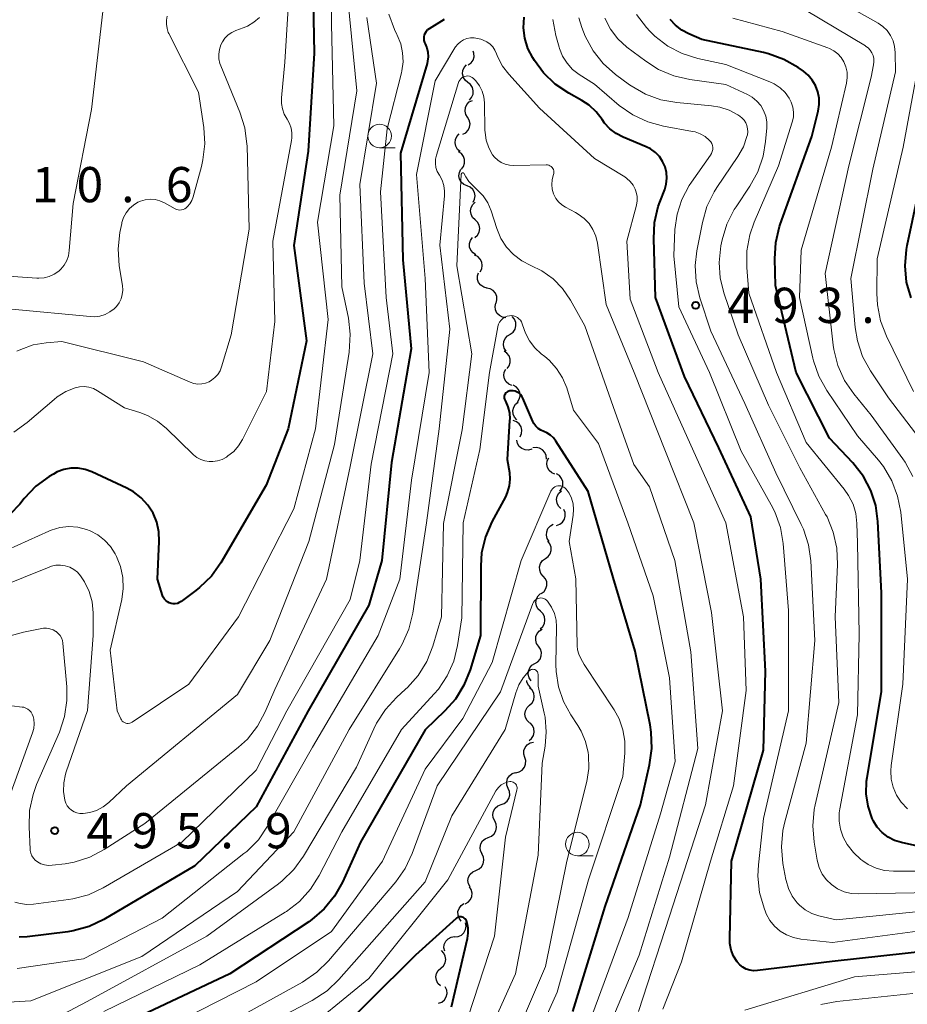
# Model space of a CAD drawing. Units: metres. Extents: x -68000 to -66000, y 24000 to 25500.
# Drawn here: x -66558 to -66464, y 24620 to 24725 of the extents above; entities that cross this region are included whole.
import ezdxf

# ---------------------------------------------------------------- set-up
doc = ezdxf.new("R2010")
doc.units = ezdxf.units.M
for name, color, linetype, lineweight in [('510200_細流', 7, 'Continuous', 30), ('633100_広葉樹林', 7, 'Continuous', 13), ('710100_等高線(計曲線)', 7, 'Continuous', 40), ('710200_等高線(主曲線)', 7, 'Continuous', 13), ('731200_図化機測定による標高点', 7, 'Continuous', 40)]:
    doc.layers.add(name, color=color, linetype=linetype, lineweight=lineweight)
doc.styles.add('Style-WORKING', font='MS Gothic.ttf')

msp = doc.modelspace()

# ---------------------------------------------------------------- linework, layer by layer
at = {"layer": '510200_細流', "linetype": 'Continuous', "lineweight": 30, "flags": 128}
for points in [[(-66510.42, 24719.75), (-66510.12, 24719.96), (-66509.91, 24720.26), (-66509.81, 24720.61), (-66509.82, 24720.98), (-66509.91, 24721.22)], [(-66510.46, 24717.88), (-66510.75, 24718.11), (-66510.95, 24718.42), (-66511.04, 24718.78), (-66511.01, 24719.14), (-66510.86, 24719.48), (-66510.62, 24719.75)], [(-66510.31, 24716.01), (-66510.07, 24716.29), (-66509.92, 24716.62), (-66509.89, 24716.99), (-66509.98, 24717.35), (-66510.18, 24717.65), (-66510.46, 24717.88)], [(-66510.51, 24714.17), (-66510.7, 24714.48), (-66510.77, 24714.84), (-66510.73, 24715.21), (-66510.57, 24715.54), (-66510.32, 24715.8), (-66509.99, 24715.97)], [(-66511.02, 24712.37), (-66510.7, 24712.53), (-66510.44, 24712.8), (-66510.28, 24713.13), (-66510.24, 24713.49), (-66510.32, 24713.85), (-66510.51, 24714.17)], [(-66511.29, 24710.52), (-66511.57, 24710.76), (-66511.75, 24711.08), (-66511.83, 24711.44), (-66511.79, 24711.8), (-66511.63, 24712.13), (-66511.38, 24712.4)], [(-66511.14, 24708.66), (-66510.92, 24708.95), (-66510.81, 24709.3), (-66510.81, 24709.67), (-66510.93, 24710.01), (-66511.15, 24710.3), (-66511.46, 24710.5)], [(-66510.56, 24706.88), (-66510.9, 24707.02), (-66511.17, 24707.27), (-66511.35, 24707.59), (-66511.42, 24707.95), (-66511.37, 24708.31), (-66511.21, 24708.64)], [(-66509.92, 24705.12), (-66509.75, 24705.44), (-66509.7, 24705.81), (-66509.77, 24706.17), (-66509.95, 24706.49), (-66510.23, 24706.73), (-66510.56, 24706.88)], [(-66509.7, 24703.27), (-66509.97, 24703.52), (-66510.13, 24703.85), (-66510.19, 24704.21), (-66510.13, 24704.57), (-66509.95, 24704.89), (-66509.68, 24705.14)], [(-66509.72, 24701.39), (-66509.45, 24701.64), (-66509.27, 24701.96), (-66509.21, 24702.33), (-66509.27, 24702.69), (-66509.43, 24703.01), (-66509.7, 24703.27)], [(-66509.61, 24699.53), (-66509.92, 24699.73), (-66510.15, 24700.01), (-66510.28, 24700.36), (-66510.29, 24700.72), (-66510.18, 24701.07), (-66509.96, 24701.37)], [(-66509.17, 24697.71), (-66508.99, 24698.03), (-66508.93, 24698.4), (-66508.98, 24698.76), (-66509.15, 24699.08), (-66509.42, 24699.34), (-66509.75, 24699.49)], [(-66508.42, 24696), (-66508.78, 24696.09), (-66509.09, 24696.29), (-66509.32, 24696.57), (-66509.44, 24696.92), (-66509.45, 24697.28), (-66509.34, 24697.63)], [(-66507.46, 24694.39), (-66507.37, 24694.75), (-66507.4, 24695.11), (-66507.54, 24695.45), (-66507.79, 24695.72), (-66508.11, 24695.9), (-66508.47, 24695.97)], [(-66506.43, 24692.83), (-66506.79, 24692.88), (-66507.11, 24693.06), (-66507.37, 24693.32), (-66507.52, 24693.66), (-66507.56, 24694.02), (-66507.48, 24694.38)], [(-66505.95, 24691.09), (-66505.66, 24691.31), (-66505.45, 24691.62), (-66505.35, 24691.97), (-66505.38, 24692.34), (-66505.51, 24692.68), (-66505.76, 24692.95)], [(-66506.39, 24689.27), (-66506.59, 24689.58), (-66506.67, 24689.94), (-66506.64, 24690.3), (-66506.49, 24690.64), (-66506.24, 24690.91), (-66505.92, 24691.08)], [(-66506.3, 24687.42), (-66506.08, 24687.71), (-66505.96, 24688.06), (-66505.96, 24688.42), (-66506.08, 24688.77), (-66506.31, 24689.06), (-66506.61, 24689.26)], [(-66505.79, 24685.61), (-66506.12, 24685.76), (-66506.4, 24686), (-66506.58, 24686.32), (-66506.65, 24686.68), (-66506.6, 24687.04), (-66506.43, 24687.37)], [(-66505.19, 24683.84), (-66504.99, 24684.15), (-66504.9, 24684.5), (-66504.93, 24684.87), (-66505.07, 24685.21), (-66505.32, 24685.48), (-66505.64, 24685.66)], [(-66505.26, 24681.97), (-66505.5, 24682.25), (-66505.65, 24682.58), (-66505.68, 24682.95), (-66505.59, 24683.31), (-66505.4, 24683.62), (-66505.11, 24683.85)], [(-66504.9, 24680.17), (-66504.75, 24680.51), (-66504.72, 24680.88), (-66504.81, 24681.23), (-66505.01, 24681.54), (-66505.29, 24681.77), (-66505.64, 24681.89)], [(-66503.65, 24678.85), (-66504, 24678.74), (-66504.37, 24678.76), (-66504.71, 24678.9), (-66504.99, 24679.13), (-66505.18, 24679.45), (-66505.26, 24679.81)], [(-66502.1, 24677.79), (-66502.13, 24678.16), (-66502.27, 24678.49), (-66502.51, 24678.77), (-66502.83, 24678.96), (-66503.19, 24679.03), (-66503.55, 24678.98)], [(-66501.21, 24676.18), (-66501.54, 24676.32), (-66501.81, 24676.57), (-66501.99, 24676.89), (-66502.06, 24677.25), (-66502.01, 24677.61), (-66501.84, 24677.94)], [(-66500.68, 24674.38), (-66500.46, 24674.68), (-66500.35, 24675.03), (-66500.36, 24675.4), (-66500.49, 24675.74), (-66500.72, 24676.03), (-66501.03, 24676.22)], [(-66500.56, 24672.52), (-66500.82, 24672.78), (-66500.98, 24673.11), (-66501.02, 24673.48), (-66500.95, 24673.84), (-66500.77, 24674.15), (-66500.49, 24674.4)], [(-66501.04, 24670.73), (-66500.69, 24670.85), (-66500.4, 24671.07), (-66500.19, 24671.38), (-66500.1, 24671.73), (-66500.12, 24672.1), (-66500.26, 24672.44)], [(-66501.81, 24669.03), (-66502.01, 24669.33), (-66502.1, 24669.69), (-66502.08, 24670.05), (-66501.94, 24670.39), (-66501.69, 24670.67), (-66501.38, 24670.85)], [(-66502.21, 24667.19), (-66501.91, 24667.41), (-66501.7, 24667.71), (-66501.6, 24668.06), (-66501.61, 24668.43), (-66501.74, 24668.77), (-66501.97, 24669.05)], [(-66502.46, 24665.33), (-66502.69, 24665.62), (-66502.82, 24665.96), (-66502.83, 24666.33), (-66502.72, 24666.68), (-66502.51, 24666.98), (-66502.21, 24667.19)], [(-66502.65, 24663.47), (-66502.36, 24663.69), (-66502.16, 24664), (-66502.06, 24664.35), (-66502.08, 24664.72), (-66502.22, 24665.06), (-66502.47, 24665.34)], [(-66502.75, 24661.6), (-66503.01, 24661.85), (-66503.18, 24662.18), (-66503.23, 24662.54), (-66503.17, 24662.91), (-66502.99, 24663.23), (-66502.72, 24663.47)], [(-66502.77, 24659.72), (-66502.5, 24659.97), (-66502.32, 24660.29), (-66502.26, 24660.65), (-66502.31, 24661.02), (-66502.48, 24661.35), (-66502.75, 24661.6)], [(-66502.94, 24657.87), (-66503.15, 24658.17), (-66503.25, 24658.52), (-66503.23, 24658.89), (-66503.1, 24659.23), (-66502.86, 24659.51), (-66502.55, 24659.7)], [(-66503.34, 24656.03), (-66503.02, 24656.22), (-66502.79, 24656.5), (-66502.65, 24656.84), (-66502.63, 24657.21), (-66502.73, 24657.56), (-66502.94, 24657.87)], [(-66503.73, 24654.2), (-66503.94, 24654.5), (-66504.04, 24654.85), (-66504.02, 24655.22), (-66503.89, 24655.56), (-66503.65, 24655.84), (-66503.34, 24656.03)], [(-66503.78, 24653.45), (-66504.03, 24653.72), (-66504.18, 24654.05), (-66504.2, 24654.23)], [(-66503.9, 24651.58), (-66503.63, 24651.83), (-66503.46, 24652.15), (-66503.4, 24652.51), (-66503.46, 24652.88), (-66503.63, 24653.2), (-66503.9, 24653.45)], [(-66503.9, 24649.7), (-66504.17, 24649.95), (-66504.34, 24650.28), (-66504.4, 24650.64), (-66504.34, 24651), (-66504.17, 24651.33), (-66503.9, 24651.58)], [(-66503.96, 24647.83), (-66503.68, 24648.06), (-66503.49, 24648.38), (-66503.4, 24648.73), (-66503.44, 24649.1), (-66503.59, 24649.43), (-66503.84, 24649.7)], [(-66504.42, 24646.04), (-66504.52, 24646.39), (-66504.51, 24646.76), (-66504.38, 24647.1), (-66504.15, 24647.38), (-66503.84, 24647.58), (-66503.48, 24647.67)], [(-66505.35, 24644.41), (-66504.99, 24644.5), (-66504.68, 24644.69), (-66504.45, 24644.98), (-66504.32, 24645.32), (-66504.31, 24645.69), (-66504.42, 24646.04)], [(-66506.17, 24642.73), (-66506.31, 24643.07), (-66506.33, 24643.43), (-66506.24, 24643.79), (-66506.04, 24644.09), (-66505.75, 24644.32), (-66505.4, 24644.44)], [(-66506.94, 24641.02), (-66506.59, 24641.14), (-66506.3, 24641.36), (-66506.1, 24641.67), (-66506, 24642.02), (-66506.03, 24642.39), (-66506.17, 24642.73)], [(-66507.61, 24639.27), (-66507.77, 24639.6), (-66507.82, 24639.96), (-66507.75, 24640.32), (-66507.56, 24640.64), (-66507.28, 24640.88), (-66506.94, 24641.02)], [(-66508.29, 24637.52), (-66507.95, 24637.66), (-66507.67, 24637.9), (-66507.48, 24638.22), (-66507.41, 24638.58), (-66507.45, 24638.94), (-66507.61, 24639.27)], [(-66508.96, 24635.77), (-66509.12, 24636.1), (-66509.16, 24636.46), (-66509.09, 24636.82), (-66508.9, 24637.14), (-66508.62, 24637.38), (-66508.29, 24637.52)], [(-66509.61, 24634.01), (-66509.27, 24634.16), (-66509, 24634.4), (-66508.83, 24634.72), (-66508.76, 24635.09), (-66508.81, 24635.45), (-66508.98, 24635.78)], [(-66510.24, 24632.25), (-66510.41, 24632.57), (-66510.46, 24632.94), (-66510.4, 24633.3), (-66510.22, 24633.62), (-66509.95, 24633.87), (-66509.61, 24634.01)], [(-66510.77, 24630.45), (-66510.45, 24630.63), (-66510.2, 24630.9), (-66510.05, 24631.24), (-66510.02, 24631.6), (-66510.11, 24631.96), (-66510.31, 24632.27)], [(-66511.17, 24628.62), (-66511.39, 24628.91), (-66511.51, 24629.25), (-66511.52, 24629.62), (-66511.4, 24629.97), (-66511.19, 24630.26), (-66510.88, 24630.47)], [(-66511.86, 24626.94), (-66511.5, 24626.98), (-66511.16, 24627.13), (-66510.9, 24627.38), (-66510.72, 24627.7), (-66510.66, 24628.06), (-66510.72, 24628.43)], [(-66512.93, 24625.4), (-66513.01, 24625.76), (-66512.98, 24626.12), (-66512.82, 24626.46), (-66512.57, 24626.73), (-66512.25, 24626.9), (-66511.89, 24626.96)], [(-66513.34, 24623.6), (-66513.07, 24623.84), (-66512.89, 24624.16), (-66512.82, 24624.52), (-66512.87, 24624.88), (-66513.03, 24625.21), (-66513.29, 24625.47)], [(-66513.39, 24621.72), (-66513.65, 24621.98), (-66513.81, 24622.31), (-66513.87, 24622.67), (-66513.8, 24623.03), (-66513.62, 24623.35), (-66513.34, 24623.6)], [(-66513.58, 24619.87), (-66513.24, 24620), (-66512.96, 24620.23), (-66512.77, 24620.55), (-66512.68, 24620.9), (-66512.72, 24621.27), (-66512.88, 24621.6)]]:
    msp.add_lwpolyline(points, dxfattribs=at)
at = {"layer": '633100_広葉樹林', "linetype": 'Continuous', "lineweight": 13}
for p, q in [((-66519.86, 24710.93), (-66518.19, 24710.93)), ((-66498.81, 24635.56), (-66497.14, 24635.56))]:
    msp.add_line(p, q, dxfattribs=at)
for centre in [(-66519.86, 24712.18), (-66498.81, 24636.81)]:
    msp.add_circle(centre, 1.25, dxfattribs=at)
at = {"layer": '710100_等高線(計曲線)', "linetype": 'Continuous', "lineweight": 40, "flags": 128}
for points, elevation in [([(-66527, 24730.04), (-66526.83, 24721), (-66527.45, 24710.55), (-66529, 24700.52), (-66527.64, 24690.36), (-66529.6, 24681), (-66531.93, 24675), (-66536.76, 24666.76), (-66537.77, 24665.34), (-66539.02, 24664.12), (-66539.44, 24663.79), (-66541, 24662.63), (-66541.19, 24662.51), (-66541.39, 24662.43), (-66541.61, 24662.39), (-66541.83, 24662.38), (-66542.05, 24662.41), (-66542.26, 24662.48), (-66542.45, 24662.59), (-66542.63, 24662.73), (-66542.77, 24662.89), (-66542.89, 24663.08), (-66542.97, 24663.28), (-66543.49, 24665), (-66543.31, 24669), (-66543.35, 24670.04), (-66543.57, 24671.06), (-66543.97, 24672.02), (-66544.53, 24672.9), (-66545.23, 24673.66), (-66546.05, 24674.3), (-66546.76, 24674.69), (-66550.5, 24676.42), (-66551.21, 24676.68), (-66551.96, 24676.81), (-66552.72, 24676.81), (-66553.47, 24676.68), (-66554.18, 24676.42), (-66554.59, 24676.2), (-66555.03, 24675.93), (-66556.44, 24674.91), (-66557.7, 24673.59), (-66558.16, 24673), (-66559.18, 24671.93)], 500), ([(-66461, 24625.48), (-66471.68, 24624.32), (-66479.64, 24623.34), (-66480.05, 24623.32), (-66480.45, 24623.38), (-66480.84, 24623.51), (-66481.2, 24623.7), (-66481.52, 24623.95), (-66481.81, 24624.28), (-66482.18, 24624.88), (-66482.43, 24625.53), (-66482.57, 24626.22), (-66482.59, 24626.75), (-66482.42, 24635), (-66479, 24646.82), (-66478.8, 24655.2), (-66479.28, 24665), (-66480.34, 24671.66), (-66483.75, 24679), (-66487.42, 24686.58), (-66490.48, 24695), (-66490.69, 24701.22), (-66490.6, 24702.96), (-66490.2, 24704.66), (-66490.04, 24705.13), (-66489.52, 24706.48), (-66489.35, 24707.07), (-66489.29, 24707.69), (-66489.33, 24708.31), (-66489.48, 24708.91), (-66489.74, 24709.48), (-66490.08, 24709.99), (-66490.51, 24710.44), (-66491.02, 24710.8), (-66491.49, 24711.04), (-66493.95, 24712.05), (-66494.69, 24712.44), (-66495.36, 24712.94), (-66495.92, 24713.56), (-66496.18, 24713.93), (-66496.81, 24714.76), (-66497.57, 24715.46), (-66498.34, 24715.97), (-66499.72, 24716.73), (-66501.16, 24717.7), (-66502.42, 24718.91), (-66503.39, 24720.22), (-66503.56, 24720.5), (-66504.07, 24721.51), (-66504.4, 24722.59), (-66504.53, 24723.71), (-66504.47, 24724.84)], 490), ([(-66513, 24724.59), (-66514.6, 24723.6), (-66514.76, 24723.47), (-66514.91, 24723.32), (-66515.02, 24723.14), (-66515.11, 24722.95), (-66515.15, 24722.75), (-66515.17, 24722.54), (-66515.14, 24722.33), (-66515.08, 24722.13), (-66515.02, 24722), (-66514.83, 24721.56), (-66514.72, 24721.09), (-66514.69, 24720.62), (-66514.75, 24720.14), (-66514.81, 24719.91), (-66517.65, 24710.35), (-66517.38, 24699), (-66516.49, 24689.51), (-66518.59, 24677.41), (-66519.61, 24667), (-66521, 24662.23), (-66527.46, 24651), (-66533, 24640.76), (-66539.52, 24634.48), (-66549.22, 24628.78), (-66550.79, 24628.03), (-66552.47, 24627.57), (-66553.05, 24627.48), (-66557.36, 24626.94), (-66558.22, 24626.91)], 490), ([(-66474.26, 24718.66), (-66474.75, 24719.07), (-66475.32, 24719.46), (-66476.82, 24720.34), (-66478.46, 24720.94), (-66479.01, 24721.07), (-66485.56, 24722.44), (-66486.96, 24723.04), (-66487.7, 24723.44), (-66488.37, 24723.96), (-66488.93, 24724.58)], 500), ([(-66461.62, 24636.38), (-66464.31, 24636.97), (-66465.05, 24637.2), (-66465.74, 24637.56), (-66466.36, 24638.03), (-66466.89, 24638.6), (-66467.3, 24639.26), (-66467.45, 24639.55), (-66467.87, 24640.83), (-66468.07, 24642.16), (-66468.03, 24643.51), (-66467.97, 24643.9), (-66466.44, 24653), (-66466.44, 24663.56), (-66466.82, 24671.16), (-66467.05, 24672.84), (-66467.57, 24674.45), (-66468.37, 24675.95), (-66469.5, 24677.39), (-66471.99, 24680.01), (-66475.54, 24687), (-66477.73, 24696.27), (-66477.81, 24699.12), (-66477.7, 24700.86), (-66477.3, 24702.56), (-66477.23, 24702.77), (-66473.87, 24712.13), (-66473.18, 24714.83), (-66473.07, 24715.52), (-66473.08, 24716.21), (-66473.21, 24716.89), (-66473.46, 24717.54), (-66473.81, 24718.14), (-66474.26, 24718.66)], 500), ([(-66463.3, 24694.95), (-66463.77, 24696.63), (-66463.93, 24698.37), (-66463.79, 24700.11), (-66463.71, 24700.53), (-66461.9, 24709)], 510), ([(-66502.7, 24680.86), (-66502.98, 24681.05), (-66503.23, 24681.28), (-66503.43, 24681.56), (-66503.56, 24681.8), (-66504.6, 24684.27), (-66504.71, 24684.47), (-66504.85, 24684.65), (-66505.02, 24684.81), (-66505.22, 24684.93), (-66505.43, 24685.01), (-66505.66, 24685.06), (-66505.89, 24685.07), (-66506, 24685.06), (-66506.12, 24685.03), (-66506.23, 24684.98), (-66506.33, 24684.92), (-66506.42, 24684.84), (-66506.49, 24684.74), (-66506.55, 24684.63), (-66506.59, 24684.51), (-66506.6, 24684.39), (-66506.59, 24684.27), (-66506.57, 24684.15), (-66506.51, 24684.03), (-66506.47, 24683.96), (-66506.21, 24683.35), (-66506.05, 24682.71), (-66506.01, 24682.05), (-66506.02, 24681.91), (-66506.27, 24677.73), (-66506.05, 24676.37), (-66506, 24675.65), (-66506.07, 24674.94), (-66506.27, 24674.25), (-66506.48, 24673.78), (-66507.92, 24671.1), (-66508.6, 24669.5), (-66509, 24667.8), (-66509.1, 24666.44), (-66509.14, 24659), (-66510.24, 24655.35), (-66510.88, 24653.73), (-66511.8, 24652.24), (-66512.92, 24650.98), (-66515.02, 24648.98), (-66521.9, 24637), (-66523.81, 24632.77), (-66524.66, 24631.25), (-66525.77, 24629.9), (-66527.09, 24628.77), (-66527.41, 24628.55), (-66535.79, 24623), (-66547, 24617.72)], 480), ([(-66499.3, 24619), (-66495.84, 24630.16), (-66492.1, 24641), (-66491.12, 24645.25), (-66490.88, 24646.98), (-66490.94, 24648.72), (-66491.07, 24649.5), (-66492.66, 24657.34), (-66495, 24665.2), (-66497.66, 24674.34), (-66501.1, 24679.7), (-66501.36, 24680.05), (-66501.68, 24680.34), (-66502.05, 24680.57), (-66502.39, 24680.72), (-66502.7, 24680.86)], 480), ([(-66512.2, 24619.47), (-66510.49, 24626.77), (-66510.42, 24627.31), (-66510.43, 24627.86), (-66510.55, 24628.39), (-66510.63, 24628.64), (-66510.69, 24628.75), (-66510.76, 24628.85), (-66510.85, 24628.93), (-66510.95, 24628.99), (-66511.06, 24629.04), (-66511.17, 24629.07), (-66511.29, 24629.07), (-66511.41, 24629.06), (-66511.53, 24629.03), (-66511.63, 24628.97), (-66511.73, 24628.9), (-66516.05, 24625), (-66526.08, 24615)], 470)]:
    msp.add_lwpolyline(points, dxfattribs=dict(at, elevation=elevation))
at = {"layer": '710200_等高線(主曲線)', "linetype": 'Continuous', "lineweight": 13, "flags": 128}
for points, elevation in [([(-66529.29, 24731), (-66529.95, 24720.05), (-66530.31, 24716.25), (-66530.31, 24715.65), (-66530.21, 24715.06), (-66530.01, 24714.5), (-66529.71, 24713.97), (-66529.45, 24713.52), (-66529.28, 24713.03), (-66529.19, 24712.51), (-66529.19, 24711.99), (-66529.23, 24711.71), (-66531.23, 24701), (-66531, 24692.45), (-66531.91, 24685), (-66534.47, 24679.87), (-66534.87, 24679.2), (-66535.39, 24678.61), (-66536, 24678.12), (-66536.17, 24678.01), (-66536.62, 24677.76), (-66537.12, 24677.6), (-66537.63, 24677.52), (-66538, 24677.52), (-66538.46, 24677.59), (-66538.9, 24677.73), (-66539.31, 24677.96), (-66539.68, 24678.25), (-66539.71, 24678.28), (-66542.54, 24681.05), (-66543.49, 24681.83), (-66544.56, 24682.44), (-66545.38, 24682.75), (-66547, 24683.26)], 502), ([(-66525, 24730.02), (-66525, 24724.1), (-66524.74, 24713.26), (-66526.46, 24703), (-66525.35, 24692.65), (-66526.68, 24681), (-66529, 24672.51), (-66534.87, 24661), (-66540.18, 24653.82), (-66546.2, 24649.8), (-66546.33, 24649.73), (-66546.46, 24649.68), (-66546.61, 24649.66), (-66546.75, 24649.66), (-66546.89, 24649.69), (-66547.02, 24649.74), (-66547.15, 24649.82), (-66547.26, 24649.91), (-66547.35, 24650.02), (-66547.41, 24650.13), (-66547.81, 24651), (-66548.54, 24657.46), (-66547.31, 24662.83), (-66547.15, 24664.01), (-66547.2, 24665.19), (-66547.45, 24666.35), (-66547.88, 24667.43), (-66548.02, 24667.69), (-66548.51, 24668.48), (-66549.13, 24669.16), (-66549.85, 24669.73), (-66550.67, 24670.17), (-66551.05, 24670.31), (-66551.98, 24670.54), (-66552.93, 24670.6), (-66553.89, 24670.49), (-66554.81, 24670.22), (-66555.06, 24670.11), (-66565, 24665.64)], 498), ([(-66523.23, 24726.77), (-66522.3, 24717), (-66524.11, 24705.89), (-66523.88, 24696.12), (-66523.19, 24692.8), (-66522.98, 24691.07), (-66523.1, 24689.18), (-66524.66, 24679.34), (-66527.41, 24669), (-66531.53, 24658.47), (-66535, 24652.74), (-66546.79, 24643), (-66548.68, 24641.24), (-66549.3, 24640.76), (-66549.98, 24640.4), (-66550.72, 24640.16), (-66551.43, 24640.05), (-66551.76, 24640.06), (-66552.08, 24640.12), (-66552.38, 24640.24), (-66552.66, 24640.41), (-66552.9, 24640.62), (-66553.11, 24640.87), (-66553.26, 24641.16), (-66553.37, 24641.47), (-66553.51, 24642.4), (-66553.49, 24643.33), (-66553.31, 24644.24), (-66553.23, 24644.49), (-66550.97, 24651.03), (-66550.34, 24659), (-66550.36, 24661.44), (-66550.47, 24662.59), (-66550.78, 24663.7), (-66551.27, 24664.74), (-66551.69, 24665.37), (-66552.02, 24665.74), (-66552.41, 24666.04), (-66552.85, 24666.28), (-66553.32, 24666.43), (-66553.81, 24666.5), (-66554.31, 24666.49), (-66554.8, 24666.38), (-66555.03, 24666.3)], 496), ([(-66462.24, 24679.81), (-66465.7, 24684.3), (-66467.62, 24687.19), (-66468.45, 24688.72), (-66469, 24690.37), (-66469.23, 24691.78), (-66469.72, 24697), (-66467.36, 24708.64), (-66464.94, 24719), (-66464.97, 24721.07), (-66465.04, 24721.7), (-66465.21, 24722.31), (-66465.48, 24722.88), (-66465.85, 24723.4), (-66466.31, 24723.84), (-66466.8, 24724.18), (-66472.53, 24727.47)], 506), ([(-66549.33, 24725.42), (-66550.53, 24715), (-66552.48, 24705), (-66552.89, 24699.98), (-66552.98, 24699.43), (-66553.17, 24698.92), (-66553.44, 24698.44), (-66553.79, 24698.02), (-66554.02, 24697.81), (-66554.49, 24697.48), (-66555.02, 24697.24), (-66555.58, 24697.09), (-66556.15, 24697.04), (-66556.36, 24697.05), (-66565, 24697.64)], 508), ([(-66542.47, 24724.95), (-66542.55, 24724.51), (-66542.56, 24724.07), (-66542.49, 24723.63), (-66542.35, 24723.21), (-66542.29, 24723.08), (-66539.15, 24716.85), (-66538.58, 24713.1), (-66538.46, 24711.36), (-66538.66, 24709.63), (-66538.82, 24708.95), (-66539.72, 24705.69), (-66539.86, 24705.31), (-66540.06, 24704.97), (-66540.32, 24704.67), (-66540.45, 24704.54), (-66540.6, 24704.44), (-66540.76, 24704.36), (-66540.94, 24704.32), (-66541.12, 24704.3), (-66541.3, 24704.32), (-66541.47, 24704.36), (-66541.62, 24704.43), (-66542.77, 24705.07), (-66543.25, 24705.28), (-66543.75, 24705.41), (-66544.28, 24705.45), (-66544.8, 24705.4), (-66545.3, 24705.25), (-66545.58, 24705.13), (-66546.06, 24704.83), (-66546.49, 24704.45), (-66546.84, 24704.01), (-66547.11, 24703.51), (-66547.29, 24702.97), (-66547.31, 24702.86), (-66547.5, 24701.91), (-66547.69, 24700.18), (-66547.57, 24698.37), (-66547.23, 24696.25), (-66547.2, 24695.78), (-66547.25, 24695.3), (-66547.38, 24694.85), (-66547.59, 24694.42), (-66547.86, 24694.04), (-66548.1, 24693.8), (-66548.56, 24693.45), (-66549.08, 24693.18), (-66549.64, 24693.01), (-66550.22, 24692.94), (-66550.66, 24692.95), (-66559, 24693.74)], 506), ([(-66518.87, 24725.14), (-66518.29, 24723.5), (-66518.04, 24722.98), (-66518, 24722.9), (-66517.62, 24722), (-66517.41, 24721.05), (-66517.36, 24720.08), (-66517.49, 24719.12), (-66517.53, 24718.92), (-66519.06, 24712.94), (-66519.76, 24706.24), (-66519.16, 24695), (-66518.44, 24689), (-66520.76, 24677.24), (-66521.95, 24667), (-66523, 24662.83), (-66529.74, 24651), (-66533, 24644.67), (-66540.91, 24637), (-66549.27, 24632.16), (-66550.85, 24631.42), (-66552.53, 24630.97), (-66552.99, 24630.9), (-66556.71, 24630.41), (-66557.42, 24630.38), (-66558.13, 24630.47), (-66558.68, 24630.64)], 492), ([(-66521.22, 24724.78), (-66520.19, 24717.81), (-66521.96, 24707), (-66521.5, 24696.5), (-66520.6, 24689), (-66523, 24677), (-66525.53, 24665), (-66531, 24653.26), (-66532.03, 24650.89), (-66532.86, 24649.35), (-66533.94, 24647.99), (-66534.89, 24647.11), (-66544.86, 24639), (-66549.19, 24636.22), (-66550.72, 24635.41), (-66552.37, 24634.89), (-66553.32, 24634.72), (-66554.71, 24634.55), (-66555.11, 24634.53), (-66555.52, 24634.59), (-66555.91, 24634.71), (-66556.28, 24634.91), (-66556.51, 24635.09), (-66556.71, 24635.31), (-66556.87, 24635.57), (-66556.98, 24635.84), (-66557.04, 24636.13)], 494), ([(-66532.66, 24724.81), (-66533.26, 24724.29), (-66533.93, 24723.88), (-66534.4, 24723.68), (-66535.16, 24723.41), (-66535.6, 24723.21), (-66535.99, 24722.94), (-66536.33, 24722.6), (-66536.6, 24722.21), (-66536.77, 24721.88), (-66536.92, 24721.4), (-66536.99, 24720.9), (-66536.97, 24720.39), (-66536.86, 24719.9), (-66536.77, 24719.65), (-66534.73, 24714.72), (-66534.2, 24713.05), (-66533.98, 24711.32), (-66533.97, 24711.15), (-66533.75, 24702.25), (-66535.67, 24691), (-66536.68, 24687.61)], 504), ([(-66474.21, 24668.67), (-66474.75, 24670.33), (-66474.99, 24670.84), (-66477.69, 24676.31), (-66481, 24683.71), (-66484.61, 24691.39), (-66485.77, 24694.94), (-66486.17, 24696.64), (-66486.27, 24698.38), (-66486.09, 24699.97), (-66485.5, 24702.99), (-66485.02, 24704.67), (-66484.25, 24706.23), (-66483.96, 24706.7), (-66481.72, 24709.99), (-66481.14, 24711.03), (-66480.76, 24712.14), (-66480.72, 24712.31), (-66480.67, 24712.63), (-66480.69, 24712.96), (-66480.76, 24713.28), (-66480.88, 24713.58), (-66481.05, 24713.85), (-66481.27, 24714.09), (-66481.51, 24714.28), (-66481.72, 24714.42), (-66482.65, 24714.92), (-66483.66, 24715.26), (-66484.53, 24715.4), (-66488.22, 24715.73), (-66489.93, 24716.04), (-66491.57, 24716.64), (-66493.08, 24717.52), (-66493.25, 24717.64), (-66494.74, 24718.74), (-66496.05, 24719.9), (-66497.14, 24721.26), (-66497.98, 24722.79), (-66498.33, 24723.73), (-66498.66, 24724.75)], 494), ([(-66478.66, 24713.05), (-66478.66, 24713.68), (-66478.77, 24714.29), (-66478.99, 24714.88), (-66479.3, 24715.42), (-66479.71, 24715.9), (-66480.19, 24716.3), (-66480.72, 24716.6), (-66483, 24717.66), (-66486.85, 24718.19), (-66488.55, 24718.57), (-66490.16, 24719.25), (-66491.54, 24720.13), (-66493.54, 24721.65), (-66494.5, 24722.53), (-66495.3, 24723.56), (-66495.9, 24724.71)], 496), ([(-66462.09, 24633.91), (-66465.18, 24633.91), (-66466.11, 24633.99), (-66467.01, 24634.23), (-66467.86, 24634.63), (-66468.44, 24635.01), (-66468.63, 24635.16), (-66469.43, 24635.9), (-66470.09, 24636.76), (-66470.53, 24637.56), (-66470.81, 24638.39), (-66470.95, 24639.26), (-66470.94, 24640.13), (-66470.88, 24640.55), (-66469, 24650.56), (-66468.83, 24659.17), (-66469, 24668.88), (-66469.05, 24670.94), (-66469.17, 24671.99), (-66469.47, 24672.99), (-66469.94, 24673.93), (-66470.41, 24674.59), (-66474.46, 24679.54), (-66477.63, 24687), (-66480.56, 24695.44), (-66480.79, 24698.2), (-66480.78, 24699.94), (-66480.47, 24701.66), (-66480, 24703.02), (-66477.39, 24709), (-66475.94, 24713.64), (-66475.82, 24714.18), (-66475.8, 24714.72), (-66475.87, 24715.26), (-66476.04, 24715.78), (-66476.26, 24716.21), (-66476.7, 24716.81), (-66477.23, 24717.32), (-66477.85, 24717.72), (-66478.33, 24717.95), (-66483, 24719.78), (-66486, 24720.44), (-66487.65, 24720.95), (-66489.18, 24721.75), (-66490.55, 24722.8), (-66491.1, 24723.34), (-66491.46, 24723.73), (-66492.53, 24725.1)], 498), ([(-66473.12, 24686.61), (-66473.69, 24688.25), (-66473.75, 24688.52), (-66475.18, 24695), (-66475, 24700.03), (-66471.75, 24711), (-66470.17, 24717.82), (-66470.09, 24718.39), (-66470.11, 24718.98), (-66470.23, 24719.54), (-66470.45, 24720.08), (-66470.73, 24720.53), (-66471.09, 24720.93), (-66471.5, 24721.26), (-66471.97, 24721.51), (-66472.14, 24721.57), (-66477, 24723.3), (-66482.28, 24724.72)], 502), ([(-66467.54, 24682.46), (-66469.4, 24684.73), (-66470.37, 24686.17), (-66471.09, 24687.75), (-66471.51, 24689.44), (-66471.58, 24689.91), (-66472.44, 24697.56), (-66469.92, 24709), (-66467.55, 24718.45), (-66467.28, 24719.77), (-66467.24, 24720.09), (-66467.25, 24720.42), (-66467.33, 24720.74), (-66467.46, 24721.04), (-66467.64, 24721.32), (-66467.86, 24721.56), (-66468.13, 24721.75), (-66468.16, 24721.77), (-66474.47, 24725.53)], 504), ([(-66461, 24627.76), (-66471.67, 24626.33), (-66475.04, 24626.7), (-66475.82, 24626.85), (-66476.56, 24627.14), (-66477.23, 24627.55), (-66477.83, 24628.07), (-66478.33, 24628.69), (-66478.71, 24629.39), (-66478.8, 24629.61), (-66478.94, 24629.99), (-66479.41, 24631.67), (-66479.59, 24633.4), (-66479.53, 24634.59), (-66479, 24639.55), (-66476.33, 24651), (-66476.34, 24661.66), (-66476.91, 24668.81), (-66477.2, 24670.52), (-66477.78, 24672.17), (-66478.17, 24672.92), (-66481.38, 24678.62), (-66484.74, 24687), (-66488.01, 24693.99), (-66488.56, 24699.44), (-66488.43, 24702.22), (-66488.2, 24703.86), (-66487.7, 24705.43), (-66486.93, 24706.9), (-66486.68, 24707.27), (-66484.63, 24710.14), (-66484.52, 24710.33), (-66484.45, 24710.53), (-66484.41, 24710.74), (-66484.41, 24710.96), (-66484.44, 24711.17), (-66484.51, 24711.38), (-66484.62, 24711.57), (-66484.77, 24711.74), (-66485.22, 24712.12), (-66485.73, 24712.41), (-66486.28, 24712.61), (-66486.55, 24712.67), (-66489.65, 24713.22), (-66491.33, 24713.68), (-66492.91, 24714.42), (-66494.36, 24715.44), (-66497, 24717.68), (-66498.61, 24718.73), (-66499.32, 24719.27), (-66499.91, 24719.93), (-66500.38, 24720.69), (-66500.72, 24721.51), (-66500.75, 24721.62), (-66501.1, 24722.87), (-66501.43, 24724.58)], 492), ([(-66492.65, 24706.53), (-66492.88, 24706.96), (-66493.18, 24707.34), (-66493.54, 24707.67), (-66493.77, 24707.83), (-66497, 24709.8), (-66502.84, 24715.16), (-66506.12, 24718.75), (-66506.78, 24719.61), (-66507.28, 24720.57), (-66507.42, 24720.93), (-66507.59, 24721.31), (-66507.82, 24721.66), (-66508.11, 24721.96), (-66508.45, 24722.21), (-66508.83, 24722.39), (-66509.1, 24722.48), (-66509.44, 24722.56), (-66509.81, 24722.63), (-66510.2, 24722.62), (-66510.57, 24722.55), (-66510.93, 24722.41), (-66511.26, 24722.22), (-66511.55, 24721.97), (-66511.79, 24721.67), (-66511.87, 24721.55), (-66513.94, 24718.06), (-66515.92, 24708.08), (-66515.01, 24697), (-66514.6, 24687), (-66516.45, 24675.55), (-66517.7, 24665), (-66520.01, 24659), (-66527, 24647.13), (-66531.78, 24638.71), (-66532.77, 24637.27), (-66534, 24636.03), (-66534.3, 24635.79), (-66543, 24628.94), (-66551.39, 24624.61), (-66558.44, 24623.56)], 488), ([(-66463.03, 24685), (-66465.92, 24690.89), (-66466.55, 24692.51), (-66466.88, 24694.22), (-66466.94, 24695.42), (-66466.9, 24699.1), (-66464.14, 24711), (-66462.38, 24720.38)], 508), ([(-66505.59, 24709.03), (-66506.05, 24709.06), (-66506.49, 24709.17), (-66506.91, 24709.35), (-66507.29, 24709.61), (-66507.62, 24709.93), (-66507.83, 24710.19), (-66508.24, 24710.93), (-66508.51, 24711.73), (-66508.64, 24712.56), (-66508.65, 24712.81), (-66508.71, 24715.72), (-66508.78, 24716.35), (-66508.95, 24716.96), (-66509.23, 24717.53), (-66509.61, 24718.04), (-66509.87, 24718.31), (-66510, 24718.42), (-66510.15, 24718.49), (-66510.31, 24718.55), (-66510.48, 24718.57), (-66510.65, 24718.56), (-66510.81, 24718.53), (-66510.97, 24718.46), (-66511.11, 24718.37), (-66511.23, 24718.26), (-66511.34, 24718.13), (-66511.42, 24717.98), (-66511.45, 24717.89), (-66513.81, 24710.14), (-66513.9, 24709.71), (-66513.92, 24709.26), (-66513.86, 24708.82), (-66513.72, 24708.4), (-66513.5, 24708), (-66513.22, 24707.48), (-66513.04, 24706.91), (-66512.95, 24706.32), (-66512.96, 24705.81), (-66513.45, 24700.55), (-66512.38, 24691.62), (-66513.52, 24681), (-66514.88, 24671), (-66516.34, 24661.38), (-66516.76, 24659.69), (-66517.46, 24658.09), (-66517.75, 24657.6), (-66523.11, 24649), (-66529, 24638.12), (-66535, 24631.75), (-66545.16, 24624.84), (-66557, 24620.13), (-66559.95, 24619.95)], 486), ([(-66459, 24631.68), (-66468.92, 24631.51), (-66469.68, 24631.56), (-66470.42, 24631.74), (-66471.11, 24632.05), (-66471.76, 24632.49), (-66472.3, 24633.01), (-66472.74, 24633.62), (-66473.06, 24634.3), (-66473.28, 24635.08), (-66473.61, 24637.01), (-66473.76, 24638.74), (-66473.61, 24640.48), (-66473.51, 24640.97), (-66471, 24651.87), (-66471.38, 24661), (-66471.13, 24666.58), (-66471.2, 24668.32), (-66471.58, 24670.02), (-66472.24, 24671.63), (-66472.39, 24671.9), (-66475.15, 24676.85), (-66478.47, 24683.53), (-66481.68, 24691), (-66483.22, 24695.48), (-66483.62, 24697.08), (-66483.73, 24698.72), (-66483.53, 24700.48), (-66483.4, 24701.12), (-66482.89, 24702.79), (-66482.11, 24704.34), (-66481.92, 24704.64), (-66480.44, 24706.84), (-66479.6, 24708.37), (-66479.03, 24710.02), (-66478.78, 24711.59), (-66478.66, 24713.05)], 496), ([(-66492.31, 24619), (-66489, 24629.15), (-66485.16, 24641), (-66483.36, 24651), (-66484.53, 24661.47), (-66486.43, 24671), (-66489.42, 24678.58), (-66492.75, 24687), (-66495.75, 24694.25), (-66496.68, 24700.77), (-66496.85, 24701.51), (-66497.15, 24702.22), (-66497.57, 24702.86), (-66498.1, 24703.41), (-66498.71, 24703.87), (-66499, 24704.04), (-66500.09, 24704.61), (-66500.48, 24704.86), (-66500.83, 24705.17), (-66501.11, 24705.54), (-66501.33, 24705.96), (-66501.36, 24706.04), (-66501.49, 24706.52), (-66501.54, 24707.02), (-66501.5, 24707.52), (-66501.39, 24707.97), (-66501.36, 24708.07), (-66501.33, 24708.2), (-66501.32, 24708.34), (-66501.33, 24708.47), (-66501.37, 24708.6), (-66501.43, 24708.73), (-66501.51, 24708.84), (-66501.61, 24708.93), (-66501.73, 24709.01), (-66501.85, 24709.06), (-66501.99, 24709.1), (-66502.12, 24709.11), (-66505.59, 24709.03)], 486), ([(-66500.38, 24695.93), (-66501.4, 24696.98), (-66502.59, 24697.83), (-66503.75, 24698.41), (-66504.72, 24698.9), (-66505.6, 24699.56), (-66506.35, 24700.36), (-66506.95, 24701.28), (-66507.4, 24702.33), (-66508, 24704.21), (-66508.35, 24705.05), (-66508.84, 24705.8), (-66509.5, 24706.5), (-66509.98, 24706.93), (-66510.38, 24707.35), (-66510.69, 24707.83), (-66510.85, 24708.15), (-66510.86, 24708.18), (-66510.88, 24708.2), (-66510.9, 24708.22), (-66510.92, 24708.24), (-66510.95, 24708.25), (-66510.98, 24708.26), (-66511.01, 24708.26), (-66511.04, 24708.26), (-66511.07, 24708.25), (-66511.09, 24708.23), (-66511.12, 24708.22), (-66511.14, 24708.19), (-66511.15, 24708.17), (-66511.16, 24708.14), (-66511.17, 24708.1), (-66511.64, 24698.36), (-66510.05, 24689), (-66511.09, 24680.91), (-66513.05, 24670.95), (-66513.27, 24661), (-66514.2, 24657.87), (-66514.84, 24656.25), (-66515.75, 24654.77), (-66516.91, 24653.46), (-66517.09, 24653.29), (-66518.06, 24652.42), (-66519.25, 24651.14), (-66520.19, 24649.68), (-66520.49, 24649.07), (-66522.31, 24645), (-66527.96, 24635.53), (-66528.98, 24634.11), (-66530.23, 24632.9), (-66530.63, 24632.59), (-66538.25, 24627), (-66551, 24620.05), (-66557.29, 24616.71)], 484), ([(-66489.7, 24619.25), (-66487.72, 24624.28), (-66484.63, 24635), (-66482.2, 24643), (-66480.85, 24653.15), (-66481.12, 24661), (-66483.01, 24670.99), (-66486.73, 24679.27), (-66490.23, 24687), (-66493.19, 24694.81), (-66493.53, 24701), (-66492.53, 24704.83), (-66492.45, 24705.28), (-66492.45, 24705.75), (-66492.54, 24706.2), (-66492.65, 24706.53)], 488), ([(-66497, 24613.68), (-66492.24, 24625), (-66489, 24635.41), (-66485.99, 24647), (-66486.73, 24657.27), (-66488.43, 24667), (-66491.15, 24674.85), (-66492.8, 24677.2), (-66495, 24683.38), (-66498.02, 24691.98), (-66499.55, 24694.72), (-66500.38, 24695.93)], 484), ([(-66488.41, 24645.59), (-66489, 24654.49), (-66490.75, 24663.25), (-66493.44, 24671), (-66496.56, 24679.44), (-66499.22, 24683), (-66499.95, 24685.37), (-66500.4, 24686.45), (-66501.02, 24687.44), (-66501.81, 24688.31), (-66502.29, 24688.71), (-66502.66, 24689), (-66503.34, 24689.62), (-66503.91, 24690.36), (-66504.34, 24691.18), (-66504.49, 24691.6), (-66504.68, 24692.18), (-66504.76, 24692.39), (-66504.88, 24692.57), (-66505.03, 24692.73), (-66505.2, 24692.86), (-66505.4, 24692.97), (-66505.61, 24693.03), (-66505.83, 24693.06), (-66506.05, 24693.05), (-66506.3, 24692.99), (-66506.53, 24692.89), (-66506.75, 24692.75), (-66506.93, 24692.58), (-66507.09, 24692.38), (-66507.2, 24692.15), (-66507.28, 24691.91), (-66507.29, 24691.86), (-66508.17, 24687), (-66509.2, 24678.8), (-66510.96, 24671), (-66511.12, 24660.88), (-66511.57, 24657.94), (-66511.97, 24656.29), (-66512.66, 24654.73), (-66513.61, 24653.31), (-66514.04, 24652.81), (-66517.54, 24649), (-66523.88, 24638.12), (-66526.29, 24633.47), (-66527.22, 24632), (-66528.39, 24630.71), (-66529.77, 24629.64), (-66529.93, 24629.55), (-66539, 24623.97), (-66549.23, 24619)], 482), ([(-66536.68, 24687.61), (-66536.85, 24687.19), (-66537.09, 24686.8), (-66537.39, 24686.46), (-66537.74, 24686.18), (-66538, 24686.03), (-66538.38, 24685.87), (-66538.79, 24685.79), (-66539.2, 24685.77), (-66539.62, 24685.83), (-66540.03, 24685.97), (-66545, 24688.13), (-66553.7, 24690.3), (-66555.35, 24690.17), (-66556.73, 24689.94), (-66558.04, 24689.47), (-66558.46, 24689.27)], 504), ([(-66463.68, 24640.55), (-66464.35, 24641.28), (-66464.84, 24642.03), (-66465.19, 24642.85), (-66465.4, 24643.72), (-66465.44, 24644.61), (-66465.4, 24645.17), (-66464.17, 24653.83), (-66463.66, 24665), (-66464.4, 24672.15), (-66464.73, 24673.86), (-66465.35, 24675.49), (-66466.24, 24676.99), (-66466.77, 24677.66), (-66469, 24680.25), (-66472.27, 24685.08), (-66473.12, 24686.61)], 502), ([(-66547, 24683.26), (-66549.89, 24685.07), (-66550.33, 24685.3), (-66550.81, 24685.45), (-66551.31, 24685.51), (-66551.81, 24685.48), (-66552.25, 24685.38), (-66553.26, 24684.98), (-66554.18, 24684.4), (-66554.5, 24684.14), (-66557.37, 24681.67), (-66558.78, 24680.65)], 502), ([(-66463.09, 24675.94), (-66463.92, 24677.47), (-66464.17, 24677.82), (-66467.54, 24682.46)], 504), ([(-66498.09, 24655.91), (-66498.45, 24656.55), (-66498.66, 24657.01), (-66498.79, 24657.5), (-66498.83, 24657.92), (-66498.97, 24665.03), (-66499.7, 24669), (-66499.25, 24671.81), (-66499.21, 24672.42), (-66499.27, 24673.03), (-66499.44, 24673.62), (-66499.7, 24674.17), (-66500, 24674.59), (-66500.12, 24674.71), (-66500.25, 24674.81), (-66500.4, 24674.88), (-66500.56, 24674.93), (-66500.73, 24674.94), (-66500.9, 24674.93), (-66501.06, 24674.89), (-66501.21, 24674.82), (-66501.35, 24674.72), (-66501.47, 24674.61), (-66501.57, 24674.47), (-66501.62, 24674.36), (-66504.79, 24667), (-66507.87, 24656.13), (-66511, 24650.16), (-66515, 24644.78), (-66519.55, 24635), (-66525, 24627.51), (-66533, 24622.13), (-66543.12, 24617)], 478), ([(-66461, 24629.79), (-66471.27, 24628.73), (-66473.11, 24629.18), (-66473.86, 24629.43), (-66474.55, 24629.81), (-66475.17, 24630.3), (-66475.43, 24630.57), (-66475.95, 24631.28), (-66476.35, 24632.08), (-66476.6, 24632.92), (-66476.62, 24633.03), (-66476.94, 24634.76), (-66477.1, 24636.5), (-66476.95, 24638.24), (-66476.74, 24639.19), (-66474.46, 24647.54), (-66473.52, 24658.48), (-66473.97, 24666.95), (-66474.21, 24668.67)], 494), ([(-66555.03, 24666.3), (-66563.27, 24663)], 496), ([(-66498.4, 24648.84), (-66498.75, 24649.43), (-66499.5, 24650.56), (-66500.29, 24652), (-66500.82, 24653.56), (-66501.07, 24655.18), (-66501.09, 24655.93), (-66501.02, 24659.92), (-66501.08, 24660.65), (-66501.26, 24661.37), (-66501.56, 24662.04), (-66502, 24662.68), (-66502.11, 24662.79), (-66502.24, 24662.89), (-66502.38, 24662.95), (-66502.53, 24662.99), (-66502.69, 24663.01), (-66502.85, 24662.99), (-66503, 24662.95), (-66503.14, 24662.89), (-66503.27, 24662.8), (-66503.38, 24662.69), (-66503.47, 24662.56), (-66503.54, 24662.42), (-66507.01, 24653), (-66513.72, 24643), (-66516.38, 24635.8), (-66517.13, 24634.22), (-66518.15, 24632.79), (-66525.3, 24624.39), (-66526.54, 24623.16), (-66528.07, 24622.12), (-66537, 24617.17)], 476), ([(-66557.04, 24636.13), (-66557.04, 24636.24), (-66557.17, 24638.66), (-66557.11, 24640.4), (-66556.75, 24642.1), (-66556.37, 24643.15), (-66553.95, 24648.73), (-66553.4, 24650.39), (-66553.15, 24652.11), (-66553.17, 24653.56), (-66553.57, 24658.19), (-66553.62, 24658.48), (-66553.72, 24658.75), (-66553.87, 24659.01), (-66554.06, 24659.24), (-66554.28, 24659.43), (-66554.32, 24659.45), (-66554.62, 24659.62), (-66554.95, 24659.73), (-66555.3, 24659.78), (-66555.65, 24659.78), (-66555.8, 24659.75), (-66557.75, 24659.38), (-66559.43, 24658.9)], 494), ([(-66505.46, 24611), (-66500.97, 24621.03), (-66497.64, 24633), (-66493.99, 24644.01), (-66493.76, 24646.5), (-66493.75, 24647.75), (-66493.96, 24648.97), (-66494.38, 24650.14), (-66494.91, 24651.09), (-66498.09, 24655.91)], 478), ([(-66503.13, 24655.22), (-66503.19, 24655.29), (-66503.27, 24655.34), (-66503.35, 24655.38), (-66503.44, 24655.41), (-66503.54, 24655.42), (-66503.63, 24655.41), (-66503.72, 24655.38), (-66503.81, 24655.34), (-66503.88, 24655.29), (-66503.91, 24655.27), (-66504, 24655.18), (-66504.59, 24654.52), (-66505.05, 24653.76), (-66505.38, 24652.9), (-66506.51, 24649), (-66512.18, 24639.82), (-66515, 24632.78), (-66524.19, 24622.38), (-66525.45, 24621.18), (-66527.03, 24620.15), (-66536.83, 24615)], 474), ([(-66509.9, 24613), (-66505.41, 24623), (-66503, 24635.62), (-66502.56, 24645.44), (-66502.25, 24647.22), (-66502.12, 24648.77), (-66502.25, 24650.33), (-66502.34, 24650.76), (-66503, 24653.62), (-66503, 24654.88), (-66503.01, 24654.97), (-66503.03, 24655.06), (-66503.07, 24655.15), (-66503.13, 24655.22)], 474), ([(-66559.24, 24641.89), (-66556.81, 24648.64), (-66556.68, 24649.12), (-66556.63, 24649.62), (-66556.68, 24650.12), (-66556.74, 24650.4), (-66556.83, 24650.63), (-66556.95, 24650.84), (-66557.11, 24651.02), (-66557.3, 24651.17), (-66557.51, 24651.29), (-66557.74, 24651.37), (-66557.92, 24651.4), (-66559, 24651.52)], 492), ([(-66506.67, 24613.33), (-66502.21, 24623.79), (-66499.94, 24635), (-66497.82, 24643.47), (-66497.6, 24644.87), (-66497.62, 24646.28), (-66497.66, 24646.56), (-66497.93, 24647.74), (-66498.4, 24648.84)], 476), ([(-66497.18, 24618.82), (-66493.41, 24629), (-66489.98, 24640.02), (-66488.41, 24645.59)], 482), ([(-66505.44, 24643.26), (-66505.53, 24643.34), (-66505.64, 24643.4), (-66505.76, 24643.44), (-66505.88, 24643.46), (-66506, 24643.46), (-66506.33, 24643.39), (-66506.64, 24643.27), (-66506.92, 24643.1), (-66507.17, 24642.88), (-66507.38, 24642.62), (-66507.48, 24642.47), (-66512.61, 24633), (-66521, 24622.5), (-66529, 24615.97)], 472), ([(-66511, 24616.68), (-66507.65, 24627), (-66506.47, 24637.53), (-66505.24, 24642.59), (-66505.22, 24642.71), (-66505.22, 24642.83), (-66505.25, 24642.95), (-66505.29, 24643.07), (-66505.35, 24643.17), (-66505.44, 24643.26)], 472), ([(-66458.45, 24623.55), (-66469.31, 24622.69), (-66481, 24619.13)], 488), ([(-66463.09, 24620.91), (-66471.18, 24620.06), (-66472.89, 24619.73)], 486)]:
    msp.add_lwpolyline(points, dxfattribs=dict(at, elevation=elevation))
at = {"layer": '731200_図化機測定による標高点', "linetype": 'Continuous', "lineweight": 40}
for centre in [(-66486.22, 24694.16, 493.81), (-66554.44, 24638.23, 495.87)]:
    msp.add_circle(centre, 0.375, dxfattribs=at)

# ---------------------------------------------------------------- texts
at = {"layer": '731200_図化機測定による標高点', "linetype": 'Continuous', "lineweight": 40, "style": 'Style-WORKING'}
for s, p in [('0', (-66552.12, 24705.13, -10)), ('6', (-66542.62, 24705.13, -10)), ('1', (-66556.87, 24705.13, -10)), ('.', (-66547.37, 24705.13, -10)), ('4', (-66482.84, 24692.28, -10)), ('9', (-66478.09, 24692.28, -10)), ('3', (-66473.34, 24692.28, -10)), ('.', (-66468.59, 24692.28, -10)), ('4', (-66551.06, 24636.36, -10)), ('9', (-66546.31, 24636.36, -10)), ('5', (-66541.56, 24636.36, -10)), ('9', (-66532.06, 24636.36, -10)), ('.', (-66536.81, 24636.36, -10))]:
    msp.add_text(s, height=3.75, dxfattribs=at).set_placement(p)

doc.saveas('drawing.dxf')
